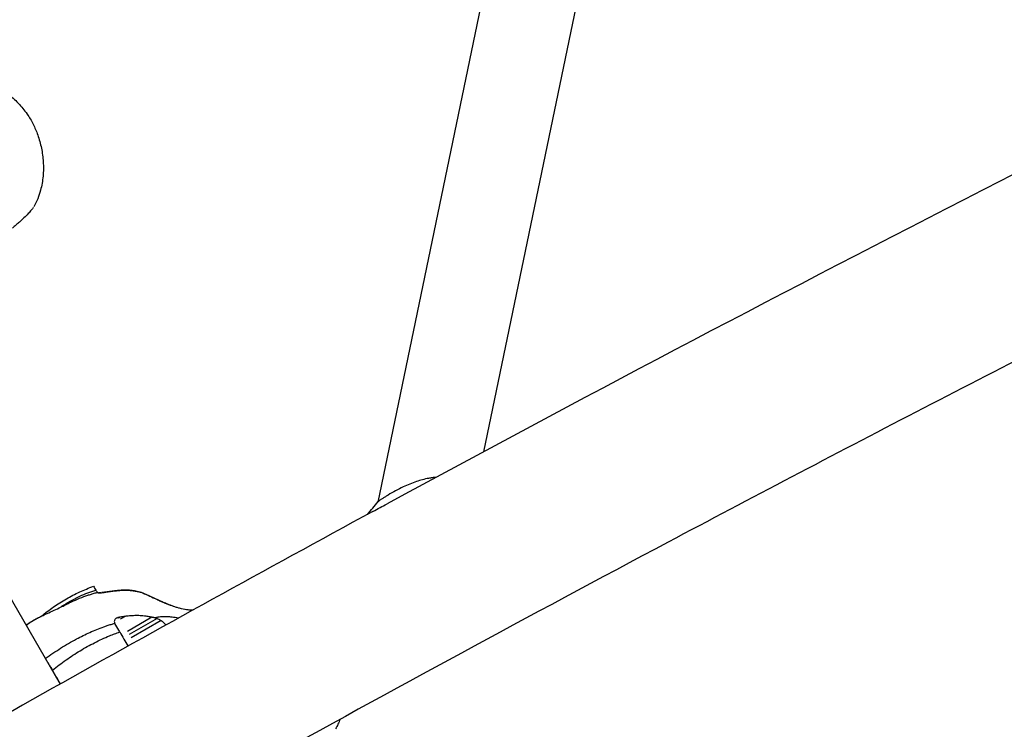
# Model space of a CAD drawing. Units: millimetres. Extents: x 0 to 59400, y 0 to 21000.
# Drawn here: x 52406 to 52693, y 5429 to 5636 of the extents above; entities that cross this region are included whole.
import ezdxf

# ---------------------------------------------------------------- set-up
doc = ezdxf.new("R2010")
doc.units = ezdxf.units.MM
doc.header["$LTSCALE"] = 15
doc.layers.add('P001', color=131, linetype='Continuous')

msp = doc.modelspace()

# ---------------------------------------------------------------- linework, layer by layer
at = {"layer": 'P001'}
for p, q in [((52654.43, 6188.66, 3563.29), (52510.78, 5495.02, 3563.29)), ((52679.98, 6177.87, 3563.29), (52541.6, 5509.74, 3563.29)), ((52397.97, 5476.92, 3563.29), (52418.14, 5441.99, 3563.29)), ((52428.93, 5468.69, 3563.29), (52428.94, 5468.69, 3563.29)), ((52431.47, 5468.79, 3563.29), (52431.47, 5468.79, 3563.29)), ((52435.68, 5461.5, 3563.29), (52435.46, 5461.38, 3563.29)), ((52444.94, 5461.46, 3563.29), (52437.8, 5457.34, 3563.29)), ((52434.14, 5459.68, 3563.29), (52434.12, 5459.72, 3563.29)), ((52446.44, 5461.11, 3563.29), (52438.33, 5456.42, 3563.29)), ((52447.6, 5460.5, 3563.29), (52438.88, 5455.47, 3563.29))]:
    msp.add_line(p, q, dxfattribs=at)
at = {"layer": 'P001', "elevation": 3563.29}
for points in [[(54543.06, 6366.53, 0.006789), (54037.94, 6180.27, 0.007914), (53538.53, 5979.25, 0.006153), (53192.99, 5828.74, 0.008017), (52851.87, 5668.5, 0.004619), (52681.75, 5583.28, 0.00576), (52513.45, 5494.55)], [(52388.25, 5619.77, -0.037786), (52391.37, 5619.46, -0.033359), (52394.41, 5618.72, -0.02474), (52396.64, 5617.89, -0.022536), (52398.77, 5616.86, -0.022695), (52400.9, 5615.58, -0.021504), (52402.92, 5614.12, -0.034762), (52405.94, 5611.35, -0.037279), (52408.53, 5608.18, -0.036067), (52410.29, 5605.23, -0.031414), (52411.64, 5602.06, -0.03486), (52412.71, 5598.21, -0.034621), (52413.24, 5594.24, -0.038192), (52413.19, 5590.06, -0.043082), (52412.46, 5585.95, -0.029179), (52411.64, 5583.5, -0.030793), (52410.54, 5581.16)], [(52410.4, 5580.94, -0.01236), (52410.31, 5580.82, -0.002641), (52410.21, 5580.7, -0.005214), (52410.01, 5580.45, -0.002074), (52409.8, 5580.21, -0.005029), (52409.33, 5579.68, -0.003547), (52408.86, 5579.16, -0.013039), (52407.62, 5577.9, -0.011872), (52406.32, 5576.7, -0.000868), (52405.29, 5575.8, 0.008982), (52404.27, 5574.88)], [(52740.06, 5558.47, 0.002187), (52667.55, 5521.25, 0.002413), (52595.38, 5483.36, 0.004345), (52475.11, 5418.12, 0.005354), (52356.12, 5350.56, 0.001465), (52326.21, 5333.04, 0.001564), (52296.41, 5315.33)], [(52527.67, 5502.24, 0.013993), (52526.6, 5502.13, 0.012422), (52525.55, 5501.96, 0.019593), (52523.76, 5501.56, 0.016133), (52522.01, 5501.04, 0.016702), (52520.07, 5500.31, 0.013292), (52518.17, 5499.47, 0.013601), (52515.95, 5498.33, 0.008633), (52513.77, 5497.1, 0.002827), (52512.97, 5496.62, 0.005135), (52512.18, 5496.13, 0.003773), (52511.85, 5495.92, 0.008643), (52511.52, 5495.69, 0.011275), (52511.24, 5495.49, 0.034246), (52510.99, 5495.26, 0.007695), (52510.95, 5495.22, 0.00946), (52510.91, 5495.18)], [(52507.71, 5491.44, 0.000282), (52509.31, 5493.31, 0.000552), (52510.91, 5495.18)], [(52509.35, 5492.33, 0.000026), (52511.4, 5493.44, -0.000393), (52513.45, 5494.55)], [(52509.35, 5492.33, 0.003595), (52415.96, 5440.76, 0.004253), (52323.4, 5387.74, 0.001068), (52301.61, 5374.96, 0.001119), (52279.89, 5362.07)], [(52412.68, 5461.77, -0.018732), (52416.23, 5464.46, -0.023563), (52419.99, 5466.84, -0.021523), (52423.87, 5468.83, -0.018521), (52427.89, 5470.5)], [(52427.89, 5470.5, -0.999687), (52427.89, 5470.5, -0.000623), (52428.55, 5469.36)], [(52418.1, 5464.28, -0.019569), (52420.94, 5466.07, -0.022549), (52423.92, 5467.61, -0.017546), (52426.2, 5468.57, -0.018842), (52428.55, 5469.36)], [(52420.85, 5465.64, -0.015251), (52423.24, 5466.75, -0.016629), (52425.68, 5467.7)], [(52425.68, 5467.7, -0.003541), (52426.2, 5467.88, -0.003593), (52426.72, 5468.05)], [(52426.72, 5468.05, -0.007652), (52427.82, 5468.39, -0.00785), (52428.94, 5468.69)], [(52428.55, 5469.36, -0.000415), (52428.74, 5469.03, -0.00027), (52428.93, 5468.69)], [(52428.94, 5468.69, 0.096593), (52428.95, 5468.68, 0.019037), (52428.97, 5468.67, 0.037786), (52429.05, 5468.65, 0.006825), (52429.14, 5468.64, 0.024938), (52429.43, 5468.61, 0.011184), (52429.72, 5468.61, 0.016157), (52430.26, 5468.63, 0.010903), (52430.81, 5468.69)], [(52429.38, 5468.62, -0.01101), (52429.2, 5468.63, -0.02875), (52429.03, 5468.65, -0.009619), (52429, 5468.66, -0.01884), (52428.97, 5468.67, -0.007033), (52428.95, 5468.68, -0.070548), (52428.94, 5468.69)], [(52430.02, 5468.62, -0.006933), (52429.78, 5468.61, -0.010198), (52429.53, 5468.61)], [(52430.81, 5468.69, -0.006579), (52430.57, 5468.66, -0.004981), (52430.33, 5468.64)], [(52430.81, 5468.69, -0.000827), (52431.14, 5468.74, -0.000913), (52431.47, 5468.79)], [(52431.47, 5468.79, 0.000996), (52431.14, 5468.74, 0.001101), (52430.81, 5468.69)], [(52430.81, 5468.69, -0.012717), (52430.81, 5468.69, -0.002577), (52430.81, 5468.69)], [(52431.49, 5468.79, 0.004356), (52431.48, 5468.79, 0.000853), (52431.47, 5468.79)], [(52431.49, 5468.79, 0.005706), (52431.48, 5468.79, 0.001138), (52431.47, 5468.79)], [(52431.49, 5468.79, 0.001513), (52432.18, 5468.89, -0.002656), (52432.88, 5468.99)], [(52432.88, 5468.99, 0.002692), (52432.18, 5468.89, -0.000799), (52431.49, 5468.79)], [(52432.89, 5468.99, 0.00425), (52432.88, 5468.99, 0.00083), (52432.88, 5468.99)], [(52432.89, 5468.99, 0.0041), (52432.88, 5468.99, 0.000801), (52432.88, 5468.99)], [(52432.88, 5468.99, -0.000017), (52432.88, 5468.99, -0.000017), (52432.88, 5468.99)], [(52432.89, 5468.99, -0.004838), (52434.23, 5469.17, -0.010814), (52435.58, 5469.3, -0.007787), (52436.29, 5469.35, -0.009306), (52437, 5469.37, -0.020891), (52438.26, 5469.33, -0.017898), (52439.5, 5469.19, -0.005999), (52440.05, 5469.1, -0.004581), (52440.59, 5469)], [(52440.59, 5469, 0.014498), (52439.13, 5469.24, 0.02439), (52437.66, 5469.36, 0.021091), (52436.28, 5469.35, 0.011657), (52434.91, 5469.24, 0.004434), (52434.33, 5469.18, 0.002998), (52433.76, 5469.11, 0.001939), (52433.32, 5469.05, 0.001432), (52432.89, 5468.99)], [(52440.59, 5469, -0.004857), (52440.93, 5468.93, 0.007271), (52441.27, 5468.86, 0.008096), (52441.38, 5468.84, 0.012759), (52441.5, 5468.82)], [(52444.93, 5467.28, 0.00162), (52443.22, 5468.07, 0.007467), (52441.5, 5468.82)], [(52441.5, 5468.82, -0.018818), (52441.8, 5468.74, -0.018774), (52442.1, 5468.63)], [(52442.1, 5468.63, -0.003803), (52442.17, 5468.6, -0.003799), (52442.24, 5468.57)], [(52442.24, 5468.57, -0.005312), (52444.29, 5467.64, 0.002214), (52446.33, 5466.7, 0.003013), (52447.57, 5466.14, 0.00576), (52448.83, 5465.6, 0.012177), (52450.72, 5464.87, 0.0196), (52452.65, 5464.26, 0.023412), (52454.53, 5463.84, 0.031059), (52456.44, 5463.63, 0.004176), (52456.69, 5463.62, 0.00425), (52456.94, 5463.61)], [(52456.74, 5463.5, -0.035271), (52454.58, 5463.73, -0.025478), (52452.46, 5464.23, -0.016817), (52450.79, 5464.77, -0.01048), (52449.15, 5465.4, -0.006366), (52447.88, 5465.94, -0.003316), (52446.63, 5466.5, -0.001444), (52445.78, 5466.89, -0.000198), (52444.93, 5467.28)], [(52408.23, 5459.15, -0.020902), (52409.66, 5460.13, -0.017051), (52411.16, 5461, -0.010155), (52412.5, 5461.68, -0.003984), (52413.86, 5462.33, -0.002053), (52415.89, 5463.26, 0.004393), (52417.92, 5464.2, 0.003708), (52419.39, 5464.91, 0.001901), (52420.85, 5465.64)], [(52418.1, 5464.28, 0.000001), (52418.1, 5464.28, 0.000001), (52418.1, 5464.28)], [(52408.23, 5459.15, -0.023682), (52409.85, 5460.25, -0.017688), (52411.55, 5461.21, -0.004148), (52412.12, 5461.5, -0.002996), (52412.69, 5461.78)], [(52435.03, 5461.38, 0.035094), (52434.69, 5461.24, 0.055385), (52434.39, 5461.06, 0.081065), (52434.11, 5460.75, 0.115151), (52433.97, 5460.38, 0.094486), (52433.99, 5460.04, 0.059177), (52434.11, 5459.71)], [(52435.68, 5461.5, 0.000889), (52435.36, 5461.44, 0.000981), (52435.03, 5461.38)], [(52435.03, 5461.38, -0.017888), (52435.03, 5461.38, -0.003542), (52435.03, 5461.38)], [(52435.69, 5461.51, 0.006665), (52435.69, 5461.51, 0.00133), (52435.68, 5461.5)], [(52437.09, 5461.71, 0.002757), (52436.39, 5461.61, -0.001189), (52435.69, 5461.51)], [(52437.09, 5461.71, -0.000778), (52436.41, 5461.31, -0.001681), (52435.73, 5460.92)], [(52444.95, 5461.46, 0.010169), (52443.83, 5461.67, 0.011938), (52442.71, 5461.83, 0.024401), (52441.12, 5461.94, 0.016814), (52439.52, 5461.92, 0.009213), (52438.75, 5461.87, 0.003701), (52437.98, 5461.8, 0.002088), (52437.54, 5461.76, 0.001603), (52437.09, 5461.71)], [(52437.09, 5461.71, 0.00471), (52437.09, 5461.71, 0.000922), (52437.09, 5461.71)], [(52445.85, 5461.29, -0.012928), (52445.73, 5461.31, -0.008235), (52445.62, 5461.32, -0.007425), (52445.28, 5461.39, 0.004882), (52444.95, 5461.46)], [(52446.68, 5461.47, 0.009926), (52446.26, 5461.39, 0.009899), (52445.85, 5461.29)], [(52445.85, 5461.29, -0.018833), (52446.15, 5461.21, -0.018866), (52446.44, 5461.11)], [(52448.2, 5461.62, 0.016387), (52447.44, 5461.57, 0.017596), (52446.68, 5461.47)], [(52452.62, 5461.22, 0.003411), (52451.7, 5461.36, 0.00703), (52450.78, 5461.48, 0.013287), (52449.49, 5461.6, 0.023677), (52448.2, 5461.62)], [(52413.85, 5449.41, -0.015524), (52418.31, 5452.44, -0.019032), (52422.96, 5455.15, -0.016827), (52426.86, 5457.06, -0.019679), (52430.89, 5458.68)], [(52430.89, 5458.68, -0.002581), (52431.41, 5458.86, -0.002627), (52431.92, 5459.04)], [(52431.92, 5459.04, -0.00559), (52433.02, 5459.39, -0.005795), (52434.11, 5459.71)], [(52446.44, 5461.11, -0.028062), (52446.92, 5460.91, -0.032113), (52447.38, 5460.66, -0.009017), (52447.49, 5460.58, -0.009825), (52447.6, 5460.5)], [(52447.6, 5460.5, -0.028998), (52448.16, 5460.06, -0.02491), (52448.67, 5459.55, -0.005184), (52448.82, 5459.38, -0.003745), (52448.98, 5459.2)], [(52415.93, 5446.07, -0.013728), (52419.88, 5449.01, -0.016696), (52423.99, 5451.7, -0.018008), (52428.19, 5454.04, -0.021765), (52432.56, 5456.05, -0.007774), (52434.06, 5456.63, -0.008236), (52435.58, 5457.17)], [(52435.58, 5457.17, -0.000015), (52436.77, 5455.12, -0.000002), (52437.95, 5453.07)], [(52414.47, 5448.35, -0.005682), (52415.07, 5447.46, -0.008379), (52415.64, 5446.57, -0.00287), (52415.79, 5446.32, -0.003819), (52415.93, 5446.07)], [(52418.25, 5442.05, 0.000001), (52417.91, 5442.64, -0.000001), (52417.57, 5443.23, -0.000492), (52416.75, 5444.65, 0.001462), (52415.93, 5446.07)], [(52499.73, 5431.7, -0.018676), (52499.14, 5430.28, -0.017929), (52498.45, 5428.9)]]:
    msp.add_lwpolyline(points, format="xyb", dxfattribs=at)
msp.add_lwpolyline([(52435.58, 5457.17), (52434.14, 5459.68)], dxfattribs=at)
at = {"layer": 'P001'}
msp.add_ellipse((52429.49, 5471.72, 3563.29), major_axis=(-5.97, 10.34), ratio=0.167452, start_param=2.952, end_param=3.141593, dxfattribs=at)

doc.saveas('drawing.dxf')
